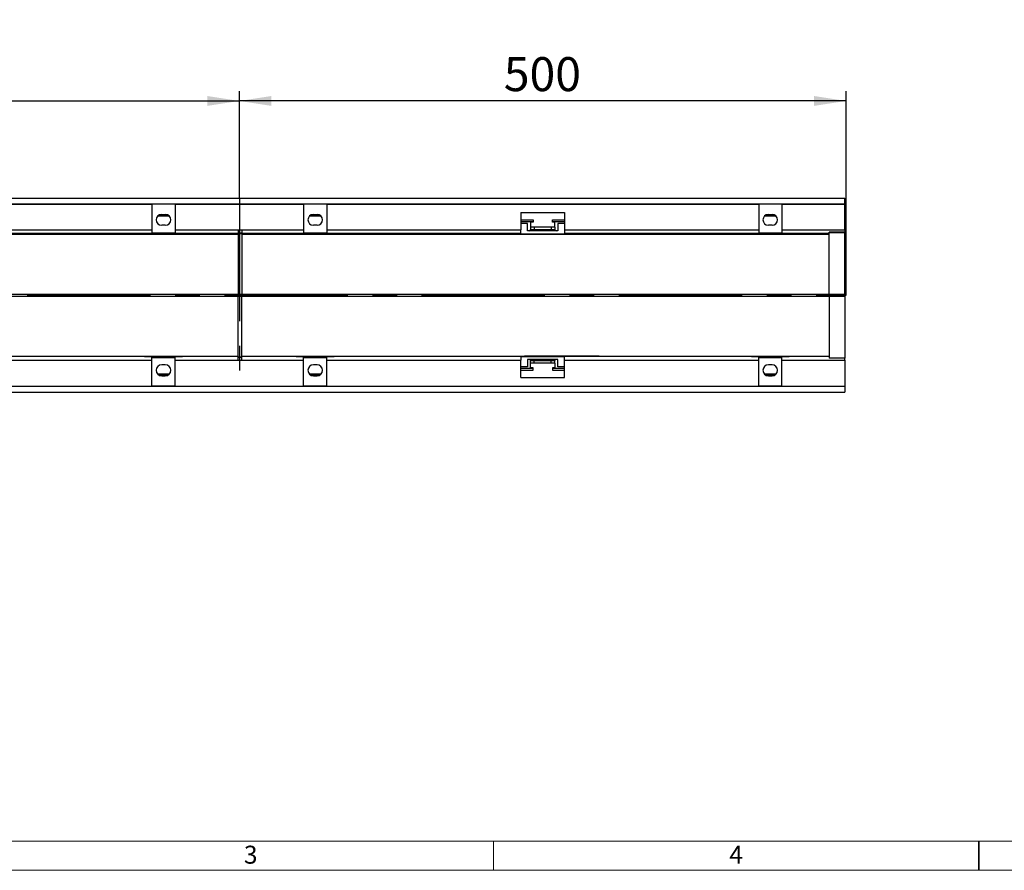
# Model space of a CAD drawing. Units: millimetres. Extents: x 56 to 3304, y 56 to 2320.
# Drawn here: x 890 to 1701, y 56 to 757 of the extents above; entities that cross this region are included whole.
import ezdxf

# ---------------------------------------------------------------- set-up
doc = ezdxf.new("R2010")
doc.units = ezdxf.units.MM
doc.header["$LTSCALE"] = 8
doc.linetypes.add('CENTERX2', pattern=[20.32, 12.7, -2.54, 2.54, -2.54])
for name, color, linetype in [('HAURATON_CENTERLINE', 60, 'CENTERX2'), ('HAURATON_DIMENSIONING', 1, 'Continuous'), ('HAURATON_FRAME_LOGO', 1, 'Continuous')]:
    doc.layers.add(name, color=color, linetype=linetype)
doc.layers.add('HAURATON_PRODUCT_CONTOUR', color=7, linetype='Continuous', lineweight=25)
doc.styles.add('SLDTEXTSTYLE1', font='GOTHIC.TTF', dxfattribs={"width": 0.913})
doc.styles.add('SLDTEXTSTYLE2', font='ARIAL.TTF', dxfattribs={"width": 0.948})
doc.dimstyles.new('SLDDIMSTYLE0', dxfattribs={"dimtxt": 28, "dimasz": 26.416, "dimexe": 0, "dimexo": 0.0625, "dimgap": 7, "dimtad": 1, "dimdec": 1, "dimrnd": 1e-09, "dimzin": 12, "dimdsep": 46, "dimtxsty": 'SLDTEXTSTYLE2', "dimsah": 1, "dimcen": 0.09, "dimadec": 0, "dimazin": 3, "dimtfac": 1, "dimtdec": 1, "dimtofl": 0, "dimtmove": 0, "dimatfit": 3, "dimfxl": 1, "dimfrac": 2, "dimtolj": 1, "dimtzin": 12, "dimarcsym": 0})

# ---------------------------------------------------------------- blocks, each defined once
blk = doc.blocks.new('_D_2')
at = {"layer": 'HAURATON_DIMENSIONING'}
for p, q in [((1070.63, 610.06), (1070.63, 698.06)), ((1570.63, 530.06), (1570.63, 698.06)), ((1570.63, 690.06), (1070.63, 690.06))]:
    blk.add_line(p, q, dxfattribs=at)
for points in [[(1070.63, 690.06), (1097.05, 685.99), (1097.05, 694.12)], [(1570.63, 690.06), (1544.22, 694.12), (1544.22, 685.99)]]:
    blk.add_solid(points, dxfattribs=at)
at = {"layer": 'HAURATON_DIMENSIONING', "insert": (1288.55, 726.15), "char_height": 28, "attachment_point": 1, "style": 'SLDTEXTSTYLE2'}
blk.add_mtext('500', dxfattribs=at)
blk = doc.blocks.new('_D_3')
at = {"layer": 'HAURATON_DIMENSIONING'}
for p, q in [((788.55, 757.02), (852.72, 757.02)), ((570.63, 530.06), (570.63, 698.06)), ((852.72, 701.22), (788.55, 701.22)), ((1070.63, 610.06), (1070.63, 698.06)), ((570.63, 690.06), (1070.63, 690.06))]:
    blk.add_line(p, q, dxfattribs=at)
for centre, start, end in [((788.55, 729.12), 90, 270), ((852.72, 729.12), 270, 90)]:
    blk.add_arc(centre, 27.9, start, end, dxfattribs=at)
for points in [[(570.63, 690.06), (597.05, 685.99), (597.05, 694.12)], [(1070.63, 690.06), (1044.22, 694.12), (1044.22, 685.99)]]:
    blk.add_solid(points, dxfattribs=at)
at = {"layer": 'HAURATON_DIMENSIONING', "insert": (788.55, 743.73), "char_height": 28, "attachment_point": 1, "style": 'SLDTEXTSTYLE2'}
blk.add_mtext('500', dxfattribs=at)

msp = doc.modelspace()

# ---------------------------------------------------------------- linework, layer by layer
at = {"layer": 'HAURATON_CENTERLINE'}
for p, q in [((1070.63, 610.06), (1070.63, 450.06)), ((570.63, 530.06), (1570.63, 530.06))]:
    msp.add_line(p, q, dxfattribs=at)
at = {"layer": 'HAURATON_FRAME_LOGO', "lineweight": 18}
for p, q in [((80, 80), (1784, 80)), ((1280, 56), (1280, 80)), ((56, 56), (1822.4, 56))]:
    msp.add_line(p, q, dxfattribs=at)
at = {"layer": 'HAURATON_FRAME_LOGO'}
for p, q in [((1680, 56), (1680, 80)), ((1680, 80), (1680, 56))]:
    msp.add_line(p, q, dxfattribs=at)
at = {"layer": 'HAURATON_PRODUCT_CONTOUR'}
for p, q in [((571.63, 610.06), (1569.63, 610.06)), ((1569.63, 605.18), (1569.63, 610.06)), ((571.63, 605.18), (1569.63, 605.18)), ((642.63, 605.06), (998.63, 605.06)), ((998.63, 605.06), (998.63, 583.74)), ((1017.63, 605.05), (998.63, 605.05)), ((1017.63, 605.06), (1123.63, 605.06)), ((1017.63, 605.06), (1017.63, 583.74)), ((1123.63, 605.06), (1123.63, 583.74)), ((1142.63, 605.05), (1123.63, 605.05)), ((1142.63, 605.06), (1498.63, 605.06)), ((1142.63, 605.06), (1142.63, 583.74)), ((1498.63, 605.06), (1498.63, 583.74)), ((1517.63, 605.05), (1498.63, 605.05)), ((1517.63, 605.06), (1569.63, 605.06)), ((1517.63, 605.06), (1517.63, 583.74)), ((1569.63, 605.06), (1569.63, 605.18)), ((1569.63, 583.74), (1569.63, 605.06)), ((1012.89, 595.16), (1003.37, 595.16)), ((1011.78, 596.01), (1004.48, 596.01)), ((1006.63, 596.56), (1009.63, 596.56)), ((1137.89, 595.16), (1128.37, 595.16)), ((1136.78, 596.01), (1129.48, 596.01)), ((1131.63, 596.56), (1134.63, 596.56)), ((1302.63, 598.06), (1338.63, 598.06)), ((1302.63, 598.06), (1302.63, 583.74)), ((1338.63, 598.06), (1338.63, 583.74)), ((1512.89, 595.16), (1503.37, 595.16)), ((1511.78, 596.01), (1504.48, 596.01)), ((1506.63, 596.56), (1509.63, 596.56)), ((1009.63, 587.56), (1006.63, 587.56)), ((1134.63, 587.56), (1131.63, 587.56)), ((1302.63, 592.06), (1312.63, 592.06)), ((1312.63, 590.56), (1302.63, 590.56)), ((1308.13, 589.06), (1302.63, 589.06)), ((1308.13, 583.06), (1308.13, 589.06)), ((1312.63, 590.06), (1310.63, 590.06)), ((1310.63, 590.06), (1310.63, 586.06)), ((1310.63, 586.06), (1310.63, 584.06)), ((1313.63, 586.06), (1310.63, 586.06)), ((1312.63, 592.06), (1312.63, 590.56)), ((1312.63, 590.56), (1312.63, 590.06)), ((1313.63, 586.06), (1313.63, 584.06)), ((1327.63, 586.06), (1313.63, 586.06)), ((1327.63, 586.06), (1327.63, 584.06)), ((1330.63, 586.06), (1327.63, 586.06)), ((1328.63, 592.06), (1338.63, 592.06)), ((1328.63, 590.56), (1328.63, 592.06)), ((1328.63, 590.06), (1328.63, 590.56)), ((1338.63, 590.56), (1328.63, 590.56)), ((1330.63, 590.06), (1328.63, 590.06)), ((1330.63, 586.06), (1330.63, 590.06)), ((1330.63, 586.06), (1330.63, 584.06)), ((1338.63, 589.06), (1333.13, 589.06)), ((1333.13, 589.06), (1333.13, 583.06)), ((1509.63, 587.56), (1506.63, 587.56)), ((584.63, 580.39), (1069.63, 580.39)), ((838.63, 583.74), (998.63, 583.74)), ((1069.63, 580.74), (838.63, 580.74)), ((992.59, 580.55), (992.59, 580.71)), ((992.68, 580.71), (992.59, 580.71)), ((994.57, 580.72), (998.63, 580.72)), ((994.57, 580.72), (994.57, 580.54)), ((1021.7, 580.54), (994.57, 580.54)), ((998.63, 583.74), (998.63, 581.5)), ((998.63, 581.5), (1017.63, 581.5)), ((998.63, 580.73), (1017.63, 580.73)), ((998.63, 580.72), (998.63, 580.73)), ((1017.63, 583.74), (1069.63, 583.74)), ((1017.63, 583.74), (1017.63, 581.5)), ((1017.63, 580.72), (1017.63, 580.73)), ((1017.63, 580.72), (1021.69, 580.72)), ((1021.7, 580.72), (1021.7, 580.54)), ((1023.58, 580.71), (1023.67, 580.71)), ((1023.67, 580.71), (1023.67, 580.55)), ((1069.63, 583.74), (1072.63, 583.74)), ((1069.63, 583.74), (1069.63, 580.74)), ((1069.63, 581.24), (1072.63, 581.24)), ((1069.63, 580.89), (1072.63, 580.89)), ((1069.63, 580.74), (1069.63, 580.39)), ((1069.63, 580.39), (1069.63, 530.89)), ((1072.63, 583.74), (1123.63, 583.74)), ((1072.63, 583.74), (1072.63, 580.74)), ((1302.63, 580.74), (1072.63, 580.74)), ((1072.63, 580.74), (1072.63, 580.39)), ((1072.63, 580.39), (1556.63, 580.39)), ((1072.63, 580.39), (1072.63, 530.89)), ((1117.59, 580.55), (1117.59, 580.71)), ((1117.68, 580.71), (1117.59, 580.71)), ((1119.57, 580.72), (1123.63, 580.72)), ((1119.57, 580.72), (1119.57, 580.54)), ((1146.7, 580.54), (1119.57, 580.54)), ((1123.63, 583.74), (1123.63, 581.5)), ((1123.63, 581.5), (1142.63, 581.5)), ((1123.63, 580.73), (1142.63, 580.73)), ((1123.63, 580.72), (1123.63, 580.73)), ((1142.63, 583.74), (1302.63, 583.74)), ((1142.63, 583.74), (1142.63, 581.5)), ((1142.63, 580.72), (1142.63, 580.73)), ((1142.63, 580.72), (1146.69, 580.72)), ((1146.7, 580.72), (1146.7, 580.54)), ((1148.58, 580.71), (1148.67, 580.71)), ((1148.67, 580.71), (1148.67, 580.55)), ((1274.21, 580.51), (1335.63, 580.51)), ((1274.35, 580.59), (1335.63, 580.59)), ((1302.63, 580.74), (1302.63, 583.74)), ((1302.63, 580.74), (1302.63, 580.62)), ((1302.63, 580.62), (1338.63, 580.62)), ((1304.13, 580.59), (1304.13, 580.56)), ((1304.13, 580.56), (1305.63, 580.56)), ((1305.63, 580.56), (1305.63, 580.59)), ((1309.63, 583.06), (1308.13, 583.06)), ((1313.63, 583.06), (1309.63, 583.06)), ((1310.63, 584.06), (1313.63, 584.06)), ((1313.63, 584.06), (1313.63, 583.06)), ((1313.63, 584.06), (1327.63, 584.06)), ((1327.63, 583.06), (1313.63, 583.06)), ((1327.63, 584.06), (1330.63, 584.06)), ((1327.63, 584.06), (1327.63, 583.06)), ((1331.63, 583.06), (1327.63, 583.06)), ((1333.13, 583.06), (1331.63, 583.06)), ((1335.63, 580.51), (1335.63, 580.59)), ((1338.63, 583.74), (1498.63, 583.74)), ((1338.63, 583.74), (1338.63, 580.74)), ((1556.63, 580.74), (1338.63, 580.74)), ((1338.63, 580.62), (1338.63, 580.74)), ((1492.59, 580.55), (1492.59, 580.71)), ((1492.68, 580.71), (1492.59, 580.71)), ((1494.57, 580.72), (1498.63, 580.72)), ((1494.57, 580.72), (1494.57, 580.54)), ((1521.7, 580.54), (1494.57, 580.54)), ((1498.63, 583.74), (1498.63, 581.5)), ((1498.63, 581.5), (1517.63, 581.5)), ((1498.63, 580.73), (1517.63, 580.73)), ((1498.63, 580.72), (1498.63, 580.73)), ((1517.63, 583.74), (1569.63, 583.74)), ((1517.63, 583.74), (1517.63, 581.5)), ((1517.63, 580.72), (1517.63, 580.73)), ((1517.63, 580.72), (1521.69, 580.72)), ((1521.7, 580.72), (1521.7, 580.54)), ((1523.58, 580.71), (1523.67, 580.71)), ((1523.67, 580.71), (1523.67, 580.55)), ((1569.63, 582.05), (1556.63, 582.05)), ((1556.63, 580.74), (1556.63, 582.05)), ((1556.63, 581.69), (1569.63, 581.69)), ((1556.63, 580.39), (1556.63, 580.74)), ((1556.63, 530.89), (1556.63, 580.39)), ((1569.63, 583.74), (1569.63, 582.05)), ((1569.63, 581.69), (1569.63, 582.05)), ((1569.63, 530.89), (1569.63, 581.69)), ((584.63, 530.89), (1069.63, 530.89)), ((584.63, 529.23), (1069.63, 529.23)), ((1069.63, 530.89), (1072.63, 530.89)), ((1069.63, 530.89), (1069.63, 529.23)), ((1069.63, 479.73), (1069.63, 529.23)), ((1069.63, 529.23), (1072.63, 529.23)), ((1072.63, 530.89), (1556.63, 530.89)), ((1072.63, 530.89), (1072.63, 529.23)), ((1072.63, 529.23), (1556.63, 529.23)), ((1072.63, 479.73), (1072.63, 529.23)), ((1556.63, 530.89), (1569.63, 530.89)), ((1556.63, 529.23), (1556.63, 530.89)), ((1556.63, 529.23), (1556.63, 479.73)), ((1556.63, 529.23), (1569.63, 529.23)), ((1569.63, 529.23), (1569.63, 530.89)), ((1569.63, 529.23), (1569.63, 478.43)), ((584.63, 479.73), (1069.63, 479.73)), ((1069.63, 479.38), (838.63, 479.38)), ((992.59, 479.56), (992.59, 479.41)), ((992.68, 479.4), (992.59, 479.41)), ((1021.7, 479.58), (994.57, 479.58)), ((994.57, 479.39), (994.57, 479.58)), ((994.57, 479.39), (998.63, 479.39)), ((998.63, 479.39), (1017.63, 479.39)), ((998.63, 479.39), (998.63, 479.39)), ((1017.63, 479.39), (1017.63, 479.39)), ((1017.63, 479.39), (1021.69, 479.39)), ((1021.7, 479.39), (1021.7, 479.58)), ((1023.58, 479.4), (1023.67, 479.41)), ((1023.67, 479.41), (1023.67, 479.56)), ((1069.63, 479.38), (1069.63, 479.73)), ((1069.63, 476.38), (1069.63, 479.38)), ((1069.63, 479.23), (1072.63, 479.23)), ((1069.63, 478.88), (1072.63, 478.88)), ((1072.63, 479.73), (1556.63, 479.73)), ((1072.63, 479.38), (1072.63, 479.73)), ((1302.63, 479.38), (1072.63, 479.38)), ((1072.63, 476.38), (1072.63, 479.38)), ((1117.59, 479.56), (1117.59, 479.41)), ((1117.68, 479.4), (1117.59, 479.41)), ((1146.7, 479.58), (1119.57, 479.58)), ((1119.57, 479.39), (1119.57, 479.58)), ((1119.57, 479.39), (1123.63, 479.39)), ((1123.63, 479.39), (1142.63, 479.39)), ((1123.63, 479.39), (1123.63, 479.39)), ((1142.63, 479.39), (1142.63, 479.39)), ((1142.63, 479.39), (1146.69, 479.39)), ((1146.7, 479.39), (1146.7, 479.58)), ((1148.58, 479.4), (1148.67, 479.41)), ((1148.67, 479.41), (1148.67, 479.56)), ((1302.63, 479.5), (1338.63, 479.5)), ((1302.63, 479.38), (1302.63, 479.5)), ((1302.63, 479.38), (1302.63, 476.38)), ((1367.05, 479.61), (1305.63, 479.61)), ((1305.63, 479.61), (1305.63, 479.53)), ((1366.91, 479.53), (1305.63, 479.53)), ((1335.63, 479.56), (1335.63, 479.53)), ((1337.13, 479.56), (1335.63, 479.56)), ((1337.13, 479.53), (1337.13, 479.56)), ((1338.63, 479.5), (1338.63, 479.38)), ((1556.63, 479.38), (1338.63, 479.38)), ((1338.63, 476.38), (1338.63, 479.38)), ((1492.59, 479.56), (1492.59, 479.41)), ((1492.68, 479.4), (1492.59, 479.41)), ((1521.7, 479.58), (1494.57, 479.58)), ((1494.57, 479.39), (1494.57, 479.58)), ((1494.57, 479.39), (1498.63, 479.39)), ((1498.63, 479.39), (1517.63, 479.39)), ((1498.63, 479.39), (1498.63, 479.39)), ((1517.63, 479.39), (1517.63, 479.39)), ((1517.63, 479.39), (1521.69, 479.39)), ((1521.7, 479.39), (1521.7, 479.58)), ((1523.58, 479.4), (1523.67, 479.41)), ((1523.67, 479.41), (1523.67, 479.56)), ((1556.63, 479.73), (1556.63, 479.38)), ((1556.63, 479.38), (1556.63, 478.06)), ((838.63, 476.38), (998.63, 476.38)), ((998.63, 478.62), (1017.63, 478.62)), ((998.63, 476.38), (998.63, 478.62)), ((998.63, 455.06), (998.63, 476.38)), ((1009.63, 472.56), (1006.63, 472.56)), ((1017.63, 476.38), (1017.63, 478.62)), ((1017.63, 476.38), (1069.63, 476.38)), ((1017.63, 455.06), (1017.63, 476.38)), ((1069.63, 476.38), (1072.63, 476.38)), ((1072.63, 476.38), (1123.63, 476.38)), ((1123.63, 478.62), (1142.63, 478.62)), ((1123.63, 476.38), (1123.63, 478.62)), ((1123.63, 455.06), (1123.63, 476.38)), ((1134.63, 472.56), (1131.63, 472.56)), ((1142.63, 476.38), (1142.63, 478.62)), ((1142.63, 476.38), (1302.63, 476.38)), ((1142.63, 455.06), (1142.63, 476.38)), ((1302.63, 462.06), (1302.63, 476.38)), ((1308.13, 471.06), (1302.63, 471.06)), ((1308.13, 477.06), (1308.13, 471.06)), ((1309.63, 477.06), (1308.13, 477.06)), ((1313.63, 477.06), (1309.63, 477.06)), ((1310.63, 474.06), (1310.63, 476.06)), ((1310.63, 476.06), (1313.63, 476.06)), ((1310.63, 470.06), (1310.63, 474.06)), ((1313.63, 474.06), (1310.63, 474.06)), ((1313.63, 476.06), (1313.63, 477.06)), ((1327.63, 477.06), (1313.63, 477.06)), ((1313.63, 474.06), (1313.63, 476.06)), ((1313.63, 476.06), (1327.63, 476.06)), ((1327.63, 474.06), (1313.63, 474.06)), ((1327.63, 476.06), (1327.63, 477.06)), ((1331.63, 477.06), (1327.63, 477.06)), ((1327.63, 476.06), (1330.63, 476.06)), ((1327.63, 474.06), (1327.63, 476.06)), ((1330.63, 474.06), (1327.63, 474.06)), ((1330.63, 474.06), (1330.63, 476.06)), ((1330.63, 474.06), (1330.63, 470.06)), ((1333.13, 477.06), (1331.63, 477.06)), ((1333.13, 471.06), (1333.13, 477.06)), ((1338.63, 471.06), (1333.13, 471.06)), ((1338.63, 476.38), (1498.63, 476.38)), ((1338.63, 462.06), (1338.63, 476.38)), ((1498.63, 478.62), (1517.63, 478.62)), ((1498.63, 476.38), (1498.63, 478.62)), ((1498.63, 455.06), (1498.63, 476.38)), ((1509.63, 472.56), (1506.63, 472.56)), ((1517.63, 476.38), (1517.63, 478.62)), ((1517.63, 476.38), (1569.63, 476.38)), ((1517.63, 455.06), (1517.63, 476.38)), ((1556.63, 478.43), (1569.63, 478.43)), ((1569.63, 478.06), (1556.63, 478.06)), ((1569.63, 478.43), (1569.63, 478.06)), ((1569.63, 476.38), (1569.63, 478.06)), ((1569.63, 476.38), (1569.63, 455.06)), ((1012.89, 464.95), (1003.37, 464.95)), ((1011.78, 464.11), (1004.48, 464.11)), ((1006.63, 463.56), (1009.63, 463.56)), ((1137.89, 464.95), (1128.37, 464.95)), ((1136.78, 464.11), (1129.48, 464.11)), ((1131.63, 463.56), (1134.63, 463.56)), ((1312.63, 469.56), (1302.63, 469.56)), ((1302.63, 468.06), (1312.63, 468.06)), ((1312.63, 470.06), (1310.63, 470.06)), ((1312.63, 469.56), (1312.63, 470.06)), ((1312.63, 468.06), (1312.63, 469.56)), ((1328.63, 470.06), (1328.63, 469.56)), ((1330.63, 470.06), (1328.63, 470.06)), ((1338.63, 469.56), (1328.63, 469.56)), ((1328.63, 469.56), (1328.63, 468.06)), ((1328.63, 468.06), (1338.63, 468.06)), ((1512.89, 464.95), (1503.37, 464.95)), ((1511.78, 464.11), (1504.48, 464.11)), ((1506.63, 463.56), (1509.63, 463.56)), ((571.63, 454.94), (1569.63, 454.94)), ((642.63, 455.06), (998.63, 455.06)), ((1017.63, 455.07), (998.63, 455.07)), ((1017.63, 455.06), (1123.63, 455.06)), ((1142.63, 455.07), (1123.63, 455.07)), ((1142.63, 455.06), (1498.63, 455.06)), ((1302.63, 462.06), (1338.63, 462.06)), ((1517.63, 455.07), (1498.63, 455.07)), ((1517.63, 455.06), (1569.63, 455.06)), ((1569.63, 455.06), (1569.63, 454.94)), ((1569.63, 454.94), (1569.63, 450.06)), ((571.63, 450.06), (1569.63, 450.06))]:
    msp.add_line(p, q, dxfattribs=at)
for centre, radius, start, end in [((1006.63, 592.06), 4.5, 90, 270), ((1009.63, 592.06), 4.5, 270, 90), ((1131.63, 592.06), 4.5, 90, 270), ((1134.63, 592.06), 4.5, 270, 90), ((1506.63, 592.06), 4.5, 90, 270), ((1509.63, 592.06), 4.5, 270, 90), ((992.59, 581.54), 0.99, 269.99992, 303.55), ((1023.67, 581.54), 0.99, 236.45, 270.00008), ((1117.59, 581.54), 0.99, 269.99992, 303.55), ((1148.67, 581.54), 0.99, 236.45, 270.00008), ((1305.63, 527.06), 62, 120.29648, 120.4496), ((1309.63, 584.06), 1, 270, 0), ((1331.63, 584.06), 1, 180, 270), ((1492.59, 581.54), 0.99, 269.99992, 303.55), ((1523.67, 581.54), 0.99, 236.45, 270.00008), ((992.59, 478.57), 0.99, 56.45, 90.00008), ((1022.19, 408.7), 70.88, 88.79981, 90.40009), ((1023.67, 478.57), 0.99, 89.99992, 123.55), ((1117.59, 478.57), 0.99, 56.45, 90.00008), ((1147.19, 408.7), 70.88, 88.79981, 90.40009), ((1148.67, 478.57), 0.99, 89.99992, 123.55), ((1335.63, 533.06), 62, 300.29648, 300.4496), ((1492.59, 478.57), 0.99, 56.45, 90.00008), ((1522.19, 408.7), 70.88, 88.79981, 90.40009), ((1523.67, 478.57), 0.99, 89.99992, 123.55), ((1006.63, 468.06), 4.5, 90, 270), ((1009.63, 468.06), 4.5, 270, 90), ((1131.63, 468.06), 4.5, 90, 270), ((1134.63, 468.06), 4.5, 270, 90), ((1309.63, 476.06), 1, 0, 90), ((1331.63, 476.06), 1, 90, 180), ((1506.63, 468.06), 4.5, 90, 270), ((1509.63, 468.06), 4.5, 270, 90)]:
    msp.add_arc(centre, radius, start, end, dxfattribs=at)
for centre, ratio, start_param, end_param in [((994.57, 580.71), 0.00698, 1.570674, 3.141593), ((994.57, 580.55), 0.006982, 3.141593, 4.711963), ((1021.69, 580.71), 0.00698, 0, 1.570918), ((1021.69, 580.55), 0.006982, 4.712815, 6.283185), ((1119.57, 580.71), 0.00698, 1.570674, 3.141593), ((1119.57, 580.55), 0.006982, 3.141593, 4.711963), ((1146.69, 580.71), 0.00698, 0, 1.570918), ((1146.69, 580.55), 0.006982, 4.712815, 6.283185), ((1494.57, 580.71), 0.00698, 1.570674, 3.141593), ((1494.57, 580.55), 0.006982, 3.141593, 4.711963), ((1521.69, 580.71), 0.00698, 0, 1.570918), ((1521.69, 580.55), 0.006982, 4.712815, 6.283185), ((994.57, 479.56), 0.006982, 1.571223, 3.141593), ((994.57, 479.41), 0.00698, 3.141593, 4.712511), ((1021.69, 479.41), 0.00698, 4.712267, 6.283185), ((1119.57, 479.56), 0.006982, 1.571223, 3.141593), ((1119.57, 479.41), 0.00698, 3.141593, 4.712511), ((1146.69, 479.41), 0.00698, 4.712267, 6.283185), ((1494.57, 479.56), 0.006982, 1.571223, 3.141593), ((1494.57, 479.41), 0.00698, 3.141593, 4.712511), ((1521.69, 479.41), 0.00698, 4.712267, 6.283185)]:
    msp.add_ellipse(centre, major_axis=(1.98, 0), ratio=ratio, start_param=start_param, end_param=end_param, dxfattribs=at)

# ---------------------------------------------------------------- texts
at = {"layer": 'HAURATON_FRAME_LOGO', "char_height": 14.82, "attachment_point": 1, "style": 'SLDTEXTSTYLE1'}
for s, insert in [('3', (1074.4, 76.28)), ('4', (1474.4, 76.28))]:
    msp.add_mtext(s, dxfattribs=dict(at, insert=insert))

# ---------------------------------------------------------------- dimensions: what is measured, and where the dimension line sits
at = {"layer": 'HAURATON_DIMENSIONING'}
for p1, picture, middle in [((570.63, 530.06), '_D_3', (820.63, 690.06)), ((1570.63, 530.06), '_D_2', (1320.63, 690.06))]:
    dim = msp.add_linear_dim(base=(1070.63, 690.06), p1=p1, p2=(1070.63, 610.06), dimstyle='SLDDIMSTYLE0', dxfattribs=at)
    dim.commit()
    dim.dimension.update_dxf_attribs({"geometry": picture, "text_midpoint": middle, "dimtype": 160})

doc.saveas('drawing.dxf')
